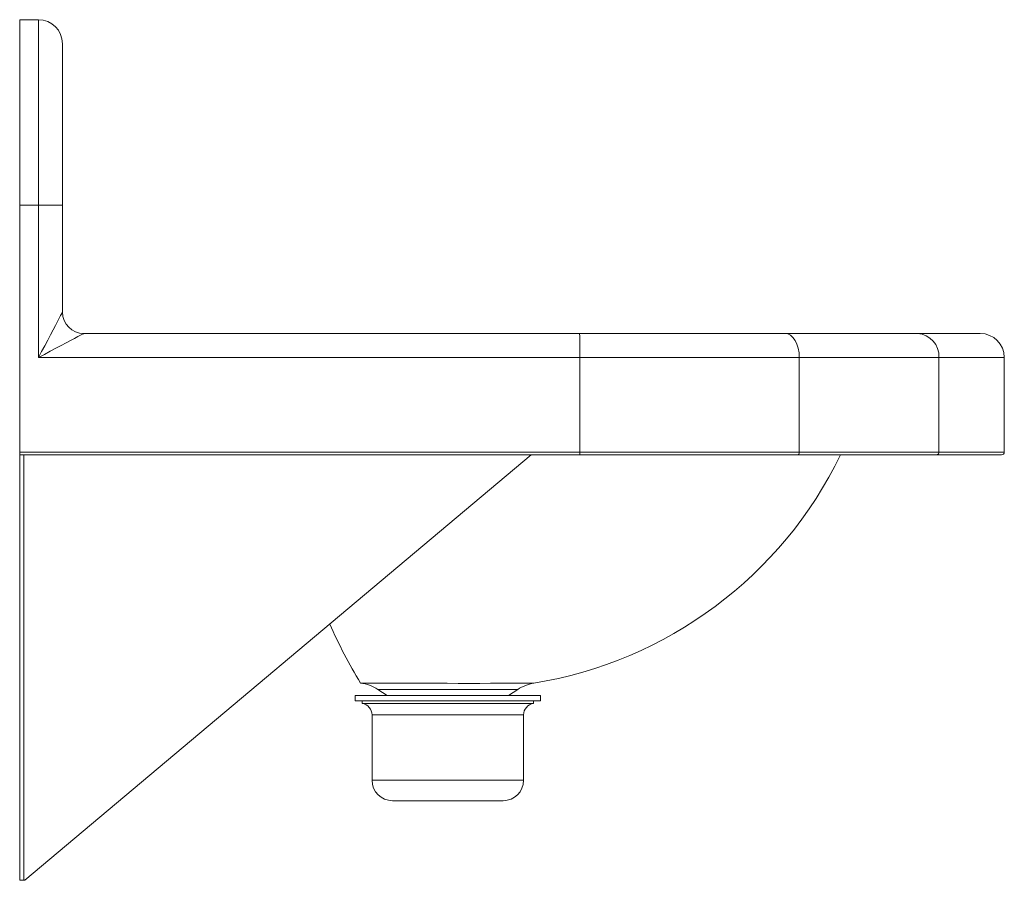
# Model space of a CAD drawing. Units: inches. Extents: x -5.5 to 11.8, y -9.6 to 5.5.
import ezdxf

# ---------------------------------------------------------------- set-up
doc = ezdxf.new("R2010")
doc.units = ezdxf.units.IN
doc.header["$MEASUREMENT"] = 0

# ---------------------------------------------------------------- blocks, each defined once
blk = doc.blocks.new('ELV1817_LEFT')
at = {"linetype": 'Continuous', "lineweight": 15}
for p, q in [((-5.468, 5.496), (-5.139, 5.496)), ((-5.468, 5.496), (-5.468, 2.246)), ((-5.139, 2.246), (-5.139, 5.496)), ((-4.718, 5.075), (-4.718, 2.246)), ((-5.139, 2.246), (-5.468, 2.246)), ((-5.468, 2.246), (-5.468, -2.079)), ((-5.139, -0.421), (-5.139, 2.246)), ((-4.718, 2.246), (-5.139, 2.246)), ((-4.718, 2.246), (-4.718, 0.375)), ((-4.343, 0), (4.343, 0)), ((4.343, 0), (7.94, 0)), ((7.94, 0), (10.262, 0)), ((10.262, 0), (11.361, 0)), ((4.345, -0.421), (-5.139, -0.421)), ((4.345, -2.079), (4.345, -0.421)), ((8.191, -0.421), (4.345, -0.421)), ((8.191, -2.079), (8.191, -0.421)), ((10.638, -0.421), (8.191, -0.421)), ((10.638, -2.079), (10.638, -0.421)), ((11.782, -0.421), (10.638, -0.421)), ((11.782, -2.079), (11.782, -0.421)), ((-5.468, -2.125), (-5.468, -2.079)), ((-5.468, -2.079), (4.345, -2.079)), ((-5.468, -9.578), (-5.468, -2.125)), ((4.345, -2.125), (-5.468, -2.125)), ((-5.395, -9.578), (-5.395, -2.125)), ((-5.38, -9.578), (3.496, -2.125)), ((4.345, -2.079), (8.191, -2.079)), ((8.164, -2.125), (4.345, -2.125)), ((10.597, -2.125), (8.164, -2.125)), ((8.191, -2.079), (10.638, -2.079)), ((11.736, -2.125), (10.597, -2.125)), ((10.638, -2.079), (11.782, -2.079)), ((0.407, -6.34), (0.407, -6.434)), ((0.407, -6.34), (3.657, -6.34)), ((0.806, -6.234), (0.97, -6.34)), ((0.806, -6.234), (3.259, -6.234)), ((3.095, -6.34), (3.259, -6.234)), ((3.657, -6.434), (3.657, -6.34)), ((0.407, -6.434), (3.657, -6.434)), ((0.532, -6.434), (0.532, -6.48)), ((0.532, -6.48), (3.532, -6.48)), ((3.532, -6.48), (3.532, -6.434)), ((0.705, -6.682), (0.705, -7.825)), ((0.705, -6.682), (3.36, -6.682)), ((3.36, -7.825), (3.36, -6.682)), ((0.705, -7.825), (3.36, -7.825)), ((3.001, -8.184), (1.064, -8.184)), ((-5.395, -9.578), (-5.468, -9.578)), ((-5.395, -9.578), (-5.38, -9.578))]:
    blk.add_line(p, q, dxfattribs=at)
at = {"linetype": 'Continuous', "lineweight": 15, "flags": 128}
for points in [[(-5.139, -0.421), (-5.084, -0.317), (-5.03, -0.215), (-4.977, -0.116), (-4.928, -0.023), (-4.882, 0.064), (-4.841, 0.142), (-4.805, 0.211), (-4.774, 0.268), (-4.75, 0.314), (-4.732, 0.348), (-4.721, 0.368), (-4.718, 0.375)], [(-4.343, 0), (-4.349, -0.004), (-4.37, -0.014), (-4.403, -0.032), (-4.449, -0.056), (-4.507, -0.087), (-4.576, -0.123), (-4.654, -0.165), (-4.741, -0.211), (-4.834, -0.26), (-4.933, -0.312), (-5.035, -0.366), (-5.139, -0.421)], [(7.94, 0), (7.989, -0.008), (8.036, -0.032), (8.079, -0.071), (8.118, -0.123), (8.149, -0.187), (8.172, -0.26), (8.186, -0.339), (8.191, -0.421)], [(8.164, -2.125), (8.169, -2.124), (8.174, -2.121), (8.179, -2.117), (8.183, -2.112), (8.187, -2.105), (8.189, -2.097), (8.191, -2.088), (8.191, -2.079)]]:
    blk.add_lwpolyline(points, dxfattribs=at)
at = {"linetype": 'Continuous', "lineweight": 15}
for centre, radius, start, end in [((-5.139, 5.075), 0.421, 360, 90), ((-4.343, 0.375), 0.375, 180, 270), ((10.238, -0.4), 0.4, 356.9269, 86.5555), ((11.361, -0.421), 0.421, 0, 90), ((-10.351, -0.291), 14.696, 359.4939, 1.1353), ((2.382, 1.044), 7.261, 279.1742, 334.1259), ((2.687, -2.093), 1.658, 358.8954, 0.4849), ((10.594, -2.081), 0.0437, 273.4425, 3.075), ((11.736, -2.079), 0.046, 270, 0), ((7.599, -1.768), 8.324, 203.5136, 211.5428), ((0.406, -6.856), 0.739, 57.1997, 82.3575), ((2.403, 368.81), 374.938, 269.70984, 270.17372), ((3.659, -6.856), 0.739, 99.2526, 122.8003), ((0.501, -6.682), 0.204, 0, 81.184), ((3.564, -6.682), 0.204, 98.816, 180), ((1.064, -7.825), 0.359, 180, 270), ((3.001, -7.825), 0.359, 270, 0)]:
    blk.add_arc(centre, radius, start, end, dxfattribs=at)

msp = doc.modelspace()

# ---------------------------------------------------------------- block references
msp.add_blockref('ELV1817_LEFT', (0, 0))

doc.saveas('drawing.dxf')
